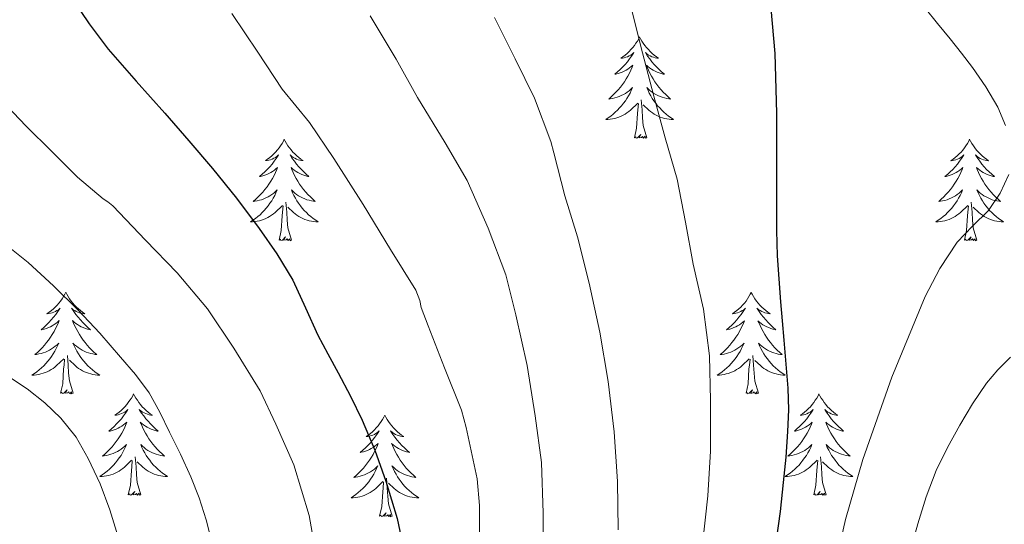
# Model space of a CAD drawing. Units: metres. Extents: x 575425 to 579914, y 4767784 to 4770805.
# Drawn here: x 578122 to 578238, y 4768409 to 4768469 of the extents above; entities that cross this region are included whole.
import ezdxf

# ---------------------------------------------------------------- set-up
doc = ezdxf.new("R2010")
doc.units = ezdxf.units.M
doc.header["$MEASUREMENT"] = 0
for name, color, linetype, lineweight in [('Nivel 36', 7, 'Continuous', 0), ('Nivel 4', 7, 'Continuous', 0), ('Nivel 5', 7, 'Continuous', 0), ('Nivel 61', 7, 'Continuous', 0)]:
    doc.layers.add(name, color=color, linetype=linetype, lineweight=lineweight)

msp = doc.modelspace()

# ---------------------------------------------------------------- linework, layer by layer
at = {"layer": 'Nivel 36', "color": 92, "linetype": 'Continuous', "lineweight": 0, "elevation": 0.01, "flags": 128}
for points in [[(578194.96, 4768466.52), (578194.85, 4768466.3), (578194.69, 4768466.02), (578194.52, 4768465.76), (578194.34, 4768465.5), (578194.15, 4768465.25), (578193.94, 4768465.01), (578193.72, 4768464.79), (578193.49, 4768464.57), (578193.25, 4768464.37), (578193, 4768464.18), (578192.74, 4768464), (578192.94, 4768464.02), (578193.14, 4768464.06), (578193.34, 4768464.12), (578193.54, 4768464.18), (578193.73, 4768464.27), (578193.91, 4768464.37), (578194.08, 4768464.48), (578194.29, 4768464.67), (578194.24, 4768464.61), (578194.02, 4768464.26), (578193.77, 4768463.92), (578193.52, 4768463.6), (578193.25, 4768463.28), (578192.97, 4768462.98), (578192.68, 4768462.68), (578192.37, 4768462.4), (578192.06, 4768462.13), (578192.18, 4768462.15), (578192.43, 4768462.21), (578192.67, 4768462.28), (578192.91, 4768462.37), (578193.14, 4768462.48), (578193.36, 4768462.59), (578193.58, 4768462.72), (578193.78, 4768462.87), (578193.98, 4768463.03), (578194.17, 4768463.2), (578194.08, 4768462.97), (578193.92, 4768462.61), (578193.75, 4768462.26), (578193.57, 4768461.91), (578193.37, 4768461.57), (578193.16, 4768461.24), (578192.93, 4768460.92), (578192.69, 4768460.61), (578192.44, 4768460.3), (578192.18, 4768460.01), (578191.9, 4768459.73), (578191.61, 4768459.46), (578191.32, 4768459.2), (578191.51, 4768459.23), (578191.78, 4768459.28), (578192.04, 4768459.34), (578192.3, 4768459.42), (578192.56, 4768459.51), (578192.8, 4768459.62), (578193.05, 4768459.74), (578193.28, 4768459.88), (578193.5, 4768460.03), (578193.72, 4768460.19), (578193.93, 4768460.37), (578194.12, 4768460.56), (578193.98, 4768460.23)], [(578194.96, 4768466.52), (578195.07, 4768466.3), (578195.22, 4768466.02), (578195.39, 4768465.76), (578195.57, 4768465.5), (578195.77, 4768465.25), (578195.98, 4768465.01), (578196.19, 4768464.79), (578196.42, 4768464.57), (578196.66, 4768464.37), (578196.92, 4768464.18), (578197.18, 4768464), (578196.98, 4768464.02), (578196.77, 4768464.06), (578196.57, 4768464.12), (578196.38, 4768464.18), (578196.19, 4768464.27), (578196.01, 4768464.37), (578195.84, 4768464.48), (578195.63, 4768464.67), (578195.67, 4768464.61), (578195.9, 4768464.26), (578196.14, 4768463.92), (578196.4, 4768463.6), (578196.67, 4768463.28), (578196.95, 4768462.98), (578197.24, 4768462.68), (578197.54, 4768462.4), (578197.86, 4768462.13), (578197.73, 4768462.15), (578197.49, 4768462.21), (578197.24, 4768462.28), (578197.01, 4768462.37), (578196.78, 4768462.48), (578196.55, 4768462.59), (578196.34, 4768462.72), (578196.13, 4768462.87), (578195.93, 4768463.03), (578195.75, 4768463.2), (578195.84, 4768462.97), (578195.99, 4768462.61), (578196.16, 4768462.26), (578196.35, 4768461.91), (578196.55, 4768461.57), (578196.76, 4768461.24), (578196.99, 4768460.92), (578197.22, 4768460.61), (578197.48, 4768460.3), (578197.74, 4768460.01), (578198.02, 4768459.73), (578198.3, 4768459.46), (578198.6, 4768459.2), (578198.4, 4768459.23), (578198.14, 4768459.28), (578197.87, 4768459.34), (578197.61, 4768459.42), (578197.36, 4768459.51), (578197.11, 4768459.62), (578196.87, 4768459.74), (578196.64, 4768459.88), (578196.41, 4768460.03), (578196.2, 4768460.19), (578195.99, 4768460.37), (578195.79, 4768460.56), (578195.94, 4768460.23)], [(578193.98, 4768460.23), (578193.83, 4768459.91), (578193.66, 4768459.6), (578193.47, 4768459.29), (578193.28, 4768458.99), (578193.07, 4768458.71), (578192.84, 4768458.43), (578192.61, 4768458.16), (578192.36, 4768457.9), (578192.1, 4768457.66), (578191.84, 4768457.42), (578191.56, 4768457.2), (578191.27, 4768456.99), (578190.98, 4768456.8), (578191.24, 4768456.81), (578191.51, 4768456.84), (578191.77, 4768456.88), (578192.03, 4768456.93), (578192.28, 4768457.01), (578192.53, 4768457.09), (578192.78, 4768457.2), (578193.01, 4768457.31), (578193.24, 4768457.44), (578193.47, 4768457.59), (578193.68, 4768457.74), (578193.88, 4768457.92), (578194.73, 4768458.71)], [(578195.94, 4768460.23), (578196.09, 4768459.91), (578196.26, 4768459.6), (578196.44, 4768459.29), (578196.64, 4768458.99), (578196.85, 4768458.71), (578197.07, 4768458.43), (578197.31, 4768458.16), (578197.55, 4768457.9), (578197.81, 4768457.66), (578198.08, 4768457.42), (578198.36, 4768457.2), (578198.65, 4768456.99), (578198.94, 4768456.8), (578198.67, 4768456.81), (578198.41, 4768456.84), (578198.15, 4768456.88), (578197.89, 4768456.93), (578197.63, 4768457), (578197.38, 4768457.09), (578197.14, 4768457.2), (578196.9, 4768457.31), (578196.67, 4768457.44), (578196.45, 4768457.59), (578196.24, 4768457.74), (578196.03, 4768457.92), (578195.38, 4768458.54)], [(578195.81, 4768454.66), (578195.38, 4768456.1), (578195.29, 4768457.01), (578195.24, 4768457.96), (578195.14, 4768459.12)], [(578194.34, 4768454.66), (578194.58, 4768455.78), (578194.7, 4768457.52), (578194.74, 4768457.96), (578194.81, 4768458.68)], [(578153.22, 4768454.49), (578153.11, 4768454.27), (578152.95, 4768454), (578152.78, 4768453.73), (578152.6, 4768453.48), (578152.41, 4768453.23), (578152.2, 4768452.99), (578151.98, 4768452.76), (578151.75, 4768452.55), (578151.51, 4768452.34), (578151.26, 4768452.15), (578151, 4768451.98), (578151.2, 4768452), (578151.4, 4768452.04), (578151.6, 4768452.09), (578151.8, 4768452.16), (578151.99, 4768452.25), (578152.17, 4768452.34), (578152.34, 4768452.46), (578152.55, 4768452.65), (578152.51, 4768452.58), (578152.28, 4768452.24), (578152.03, 4768451.9), (578151.78, 4768451.58), (578151.51, 4768451.26), (578151.23, 4768450.96), (578150.94, 4768450.66), (578150.63, 4768450.38), (578150.32, 4768450.11), (578150.44, 4768450.13), (578150.69, 4768450.19), (578150.93, 4768450.26), (578151.17, 4768450.35), (578151.4, 4768450.45), (578151.62, 4768450.57), (578151.84, 4768450.7), (578152.05, 4768450.85), (578152.24, 4768451), (578152.43, 4768451.17), (578152.34, 4768450.95), (578152.19, 4768450.59), (578152.02, 4768450.24), (578151.83, 4768449.89), (578151.63, 4768449.55), (578151.42, 4768449.22), (578151.19, 4768448.9), (578150.95, 4768448.58), (578150.7, 4768448.28), (578150.44, 4768447.99), (578150.16, 4768447.71), (578149.88, 4768447.44), (578149.58, 4768447.18), (578149.77, 4768447.2), (578150.04, 4768447.25), (578150.3, 4768447.32), (578150.56, 4768447.39), (578150.82, 4768447.49), (578151.07, 4768447.6), (578151.31, 4768447.72), (578151.54, 4768447.86), (578151.77, 4768448.01), (578151.98, 4768448.17), (578152.19, 4768448.35), (578152.38, 4768448.54), (578152.24, 4768448.21)], [(578153.22, 4768454.49), (578153.33, 4768454.27), (578153.48, 4768454), (578153.65, 4768453.73), (578153.84, 4768453.48), (578154.03, 4768453.23), (578154.24, 4768452.99), (578154.46, 4768452.76), (578154.68, 4768452.55), (578154.92, 4768452.34), (578155.18, 4768452.15), (578155.44, 4768451.98), (578155.24, 4768452), (578155.03, 4768452.04), (578154.84, 4768452.09), (578154.64, 4768452.16), (578154.45, 4768452.25), (578154.27, 4768452.34), (578154.1, 4768452.46), (578153.89, 4768452.65), (578153.93, 4768452.58), (578154.16, 4768452.24), (578154.4, 4768451.9), (578154.66, 4768451.58), (578154.93, 4768451.26), (578155.21, 4768450.96), (578155.5, 4768450.66), (578155.8, 4768450.38), (578156.12, 4768450.11), (578155.99, 4768450.13), (578155.75, 4768450.19), (578155.5, 4768450.26), (578155.27, 4768450.35), (578155.04, 4768450.45), (578154.82, 4768450.57), (578154.6, 4768450.7), (578154.39, 4768450.85), (578154.2, 4768451), (578154.01, 4768451.17), (578154.1, 4768450.95), (578154.25, 4768450.59), (578154.42, 4768450.24), (578154.61, 4768449.89), (578154.81, 4768449.55), (578155.02, 4768449.22), (578155.25, 4768448.9), (578155.49, 4768448.58), (578155.74, 4768448.28), (578156, 4768447.99), (578156.28, 4768447.71), (578156.56, 4768447.44), (578156.86, 4768447.18), (578156.66, 4768447.2), (578156.4, 4768447.25), (578156.13, 4768447.32), (578155.88, 4768447.39), (578155.62, 4768447.49), (578155.37, 4768447.6), (578155.13, 4768447.72), (578154.9, 4768447.86), (578154.67, 4768448.01), (578154.46, 4768448.17), (578154.25, 4768448.35), (578154.06, 4768448.54), (578154.2, 4768448.21)], [(578195.81, 4768454.66), (578195.64, 4768454.6), (578195.62, 4768454.84), (578195.43, 4768454.61), (578195.3, 4768454.82), (578195.18, 4768454.71), (578194.91, 4768454.66), (578195.11, 4768455.05), (578194.72, 4768454.67), (578194.54, 4768454.61), (578194.5, 4768454.78), (578194.34, 4768454.66)], [(578233.72, 4768454.49), (578233.61, 4768454.27), (578233.46, 4768454), (578233.29, 4768453.73), (578233.11, 4768453.47), (578232.91, 4768453.22), (578232.71, 4768452.99), (578232.49, 4768452.76), (578232.26, 4768452.55), (578232.02, 4768452.34), (578231.77, 4768452.15), (578231.51, 4768451.97), (578231.7, 4768452), (578231.91, 4768452.04), (578232.11, 4768452.09), (578232.3, 4768452.16), (578232.49, 4768452.24), (578232.67, 4768452.34), (578232.85, 4768452.45), (578233.05, 4768452.64), (578233.01, 4768452.58), (578232.78, 4768452.24), (578232.54, 4768451.9), (578232.28, 4768451.57), (578232.01, 4768451.26), (578231.73, 4768450.95), (578231.44, 4768450.66), (578231.14, 4768450.38), (578230.82, 4768450.1), (578230.95, 4768450.13), (578231.2, 4768450.19), (578231.44, 4768450.26), (578231.67, 4768450.35), (578231.9, 4768450.45), (578232.13, 4768450.57), (578232.34, 4768450.7), (578232.55, 4768450.84), (578232.75, 4768451), (578232.93, 4768451.17), (578232.85, 4768450.95), (578232.69, 4768450.59), (578232.52, 4768450.23), (578232.33, 4768449.89), (578232.13, 4768449.55), (578231.92, 4768449.22), (578231.7, 4768448.89), (578231.46, 4768448.58), (578231.2, 4768448.28), (578230.94, 4768447.99), (578230.67, 4768447.71), (578230.38, 4768447.44), (578230.08, 4768447.18), (578230.28, 4768447.2), (578230.54, 4768447.25), (578230.81, 4768447.31), (578231.07, 4768447.39), (578231.32, 4768447.49), (578231.57, 4768447.59), (578231.81, 4768447.72), (578232.04, 4768447.86), (578232.27, 4768448), (578232.49, 4768448.17), (578232.69, 4768448.34), (578232.89, 4768448.53), (578232.75, 4768448.21)], [(578233.72, 4768454.49), (578233.83, 4768454.27), (578233.99, 4768454), (578234.16, 4768453.73), (578234.34, 4768453.47), (578234.53, 4768453.22), (578234.74, 4768452.99), (578234.96, 4768452.76), (578235.19, 4768452.54), (578235.43, 4768452.34), (578235.68, 4768452.15), (578235.94, 4768451.97), (578235.74, 4768452), (578235.54, 4768452.03), (578235.34, 4768452.09), (578235.14, 4768452.16), (578234.96, 4768452.24), (578234.77, 4768452.34), (578234.6, 4768452.45), (578234.4, 4768452.64), (578234.44, 4768452.58), (578234.67, 4768452.24), (578234.91, 4768451.9), (578235.16, 4768451.57), (578235.43, 4768451.26), (578235.71, 4768450.95), (578236, 4768450.66), (578236.31, 4768450.38), (578236.62, 4768450.1), (578236.5, 4768450.13), (578236.25, 4768450.18), (578236.01, 4768450.26), (578235.77, 4768450.35), (578235.54, 4768450.45), (578235.32, 4768450.57), (578235.1, 4768450.7), (578234.9, 4768450.84), (578234.7, 4768451), (578234.51, 4768451.17), (578234.6, 4768450.95), (578234.76, 4768450.59), (578234.93, 4768450.23), (578235.11, 4768449.89), (578235.31, 4768449.55), (578235.52, 4768449.22), (578235.75, 4768448.89), (578235.99, 4768448.58), (578236.24, 4768448.28), (578236.5, 4768447.99), (578236.78, 4768447.7), (578237.07, 4768447.44), (578237.36, 4768447.18), (578237.17, 4768447.2), (578236.9, 4768447.25), (578236.64, 4768447.31), (578236.38, 4768447.39), (578236.12, 4768447.48), (578235.88, 4768447.59), (578235.64, 4768447.72), (578235.4, 4768447.85), (578235.18, 4768448), (578234.96, 4768448.17), (578234.75, 4768448.34), (578234.56, 4768448.53), (578234.7, 4768448.2)], [(578152.24, 4768448.21), (578152.09, 4768447.89), (578151.92, 4768447.57), (578151.74, 4768447.27), (578151.54, 4768446.97), (578151.33, 4768446.68), (578151.1, 4768446.4), (578150.87, 4768446.14), (578150.62, 4768445.88), (578150.37, 4768445.63), (578150.1, 4768445.4), (578149.82, 4768445.18), (578149.53, 4768444.97), (578149.24, 4768444.78), (578149.5, 4768444.79), (578149.77, 4768444.81), (578150.03, 4768444.85), (578150.29, 4768444.91), (578150.54, 4768444.98), (578150.79, 4768445.07), (578151.04, 4768445.17), (578151.28, 4768445.29), (578151.5, 4768445.42), (578151.73, 4768445.56), (578151.94, 4768445.72), (578152.14, 4768445.89), (578152.99, 4768446.69)], [(578154.2, 4768448.21), (578154.35, 4768447.89), (578154.52, 4768447.57), (578154.7, 4768447.27), (578154.9, 4768446.97), (578155.11, 4768446.68), (578155.33, 4768446.4), (578155.57, 4768446.14), (578155.81, 4768445.88), (578156.07, 4768445.63), (578156.34, 4768445.4), (578156.62, 4768445.18), (578156.91, 4768444.97), (578157.2, 4768444.78), (578156.93, 4768444.79), (578156.67, 4768444.81), (578156.41, 4768444.85), (578156.15, 4768444.91), (578155.9, 4768444.98), (578155.64, 4768445.07), (578155.4, 4768445.17), (578155.16, 4768445.29), (578154.93, 4768445.42), (578154.71, 4768445.56), (578154.5, 4768445.72), (578154.3, 4768445.89), (578153.64, 4768446.51)], [(578232.75, 4768448.21), (578232.59, 4768447.88), (578232.42, 4768447.57), (578232.24, 4768447.27), (578232.04, 4768446.97), (578231.83, 4768446.68), (578231.61, 4768446.4), (578231.37, 4768446.14), (578231.13, 4768445.88), (578230.87, 4768445.63), (578230.6, 4768445.4), (578230.32, 4768445.18), (578230.03, 4768444.97), (578229.74, 4768444.78), (578230.01, 4768444.78), (578230.27, 4768444.81), (578230.53, 4768444.85), (578230.79, 4768444.91), (578231.05, 4768444.98), (578231.3, 4768445.07), (578231.54, 4768445.17), (578231.78, 4768445.29), (578232.01, 4768445.42), (578232.23, 4768445.56), (578232.44, 4768445.72), (578232.65, 4768445.89), (578233.5, 4768446.69)], [(578234.7, 4768448.2), (578234.86, 4768447.88), (578235.02, 4768447.57), (578235.21, 4768447.26), (578235.4, 4768446.97), (578235.61, 4768446.68), (578235.84, 4768446.4), (578236.07, 4768446.13), (578236.32, 4768445.88), (578236.58, 4768445.63), (578236.84, 4768445.4), (578237.12, 4768445.18), (578237.41, 4768444.97), (578237.7, 4768444.78), (578237.44, 4768444.78), (578237.18, 4768444.81), (578236.91, 4768444.85), (578236.65, 4768444.91), (578236.4, 4768444.98), (578236.15, 4768445.07), (578235.9, 4768445.17), (578235.67, 4768445.28), (578235.44, 4768445.42), (578235.22, 4768445.56), (578235, 4768445.72), (578234.8, 4768445.89), (578234.14, 4768446.51)], [(578152.6, 4768442.64), (578152.84, 4768443.76), (578152.96, 4768445.5), (578153.01, 4768445.94), (578153.07, 4768446.66)], [(578154.07, 4768442.64), (578153.64, 4768444.08), (578153.55, 4768444.99), (578153.5, 4768445.94), (578153.4, 4768447.1)], [(578233.1, 4768442.64), (578233.35, 4768443.76), (578233.46, 4768445.5), (578233.51, 4768445.93), (578233.57, 4768446.66)], [(578234.57, 4768442.64), (578234.14, 4768444.08), (578234.05, 4768444.98), (578234.01, 4768445.93), (578233.91, 4768447.1)], [(578154.07, 4768442.64), (578153.9, 4768442.57), (578153.88, 4768442.81), (578153.69, 4768442.59), (578153.57, 4768442.79), (578153.44, 4768442.69), (578153.18, 4768442.63), (578153.37, 4768443.02), (578152.99, 4768442.64), (578152.8, 4768442.59), (578152.76, 4768442.75), (578152.6, 4768442.64)], [(578234.57, 4768442.64), (578234.4, 4768442.57), (578234.38, 4768442.81), (578234.19, 4768442.59), (578234.07, 4768442.79), (578233.95, 4768442.68), (578233.68, 4768442.63), (578233.88, 4768443.02), (578233.49, 4768442.64), (578233.3, 4768442.59), (578233.26, 4768442.75), (578233.1, 4768442.64)], [(578127.56, 4768436.51), (578127.45, 4768436.29), (578127.3, 4768436.01), (578127.13, 4768435.75), (578126.94, 4768435.49), (578126.75, 4768435.24), (578126.54, 4768435), (578126.32, 4768434.78), (578126.1, 4768434.56), (578125.86, 4768434.36), (578125.6, 4768434.17), (578125.34, 4768433.99), (578125.54, 4768434.01), (578125.75, 4768434.05), (578125.94, 4768434.11), (578126.14, 4768434.18), (578126.33, 4768434.26), (578126.51, 4768434.36), (578126.68, 4768434.47), (578126.89, 4768434.66), (578126.85, 4768434.6), (578126.62, 4768434.25), (578126.38, 4768433.92), (578126.12, 4768433.59), (578125.85, 4768433.27), (578125.57, 4768432.97), (578125.28, 4768432.68), (578124.98, 4768432.39), (578124.66, 4768432.12), (578124.79, 4768432.14), (578125.03, 4768432.2), (578125.28, 4768432.28), (578125.51, 4768432.36), (578125.74, 4768432.47), (578125.96, 4768432.58), (578126.18, 4768432.72), (578126.39, 4768432.86), (578126.58, 4768433.02), (578126.77, 4768433.19), (578126.68, 4768432.96), (578126.53, 4768432.6), (578126.36, 4768432.25), (578126.17, 4768431.9), (578125.97, 4768431.56), (578125.76, 4768431.23), (578125.53, 4768430.91), (578125.29, 4768430.6), (578125.04, 4768430.3), (578124.78, 4768430), (578124.5, 4768429.72), (578124.22, 4768429.45), (578123.92, 4768429.2), (578124.12, 4768429.22), (578124.38, 4768429.27), (578124.65, 4768429.33), (578124.9, 4768429.41), (578125.16, 4768429.5), (578125.41, 4768429.61), (578125.65, 4768429.73), (578125.88, 4768429.87), (578126.11, 4768430.02), (578126.32, 4768430.18), (578126.53, 4768430.36), (578126.72, 4768430.55), (578126.58, 4768430.22)], [(578127.56, 4768436.51), (578127.67, 4768436.29), (578127.83, 4768436.01), (578128, 4768435.75), (578128.18, 4768435.49), (578128.37, 4768435.24), (578128.58, 4768435), (578128.8, 4768434.78), (578129.03, 4768434.56), (578129.27, 4768434.36), (578129.52, 4768434.17), (578129.78, 4768433.99), (578129.58, 4768434.01), (578129.38, 4768434.05), (578129.18, 4768434.11), (578128.98, 4768434.18), (578128.79, 4768434.26), (578128.61, 4768434.36), (578128.44, 4768434.47), (578128.23, 4768434.66), (578128.27, 4768434.6), (578128.5, 4768434.25), (578128.75, 4768433.92), (578129, 4768433.59), (578129.27, 4768433.27), (578129.55, 4768432.97), (578129.84, 4768432.68), (578130.15, 4768432.39), (578130.46, 4768432.12), (578130.34, 4768432.14), (578130.09, 4768432.2), (578129.85, 4768432.28), (578129.61, 4768432.36), (578129.38, 4768432.47), (578129.16, 4768432.58), (578128.94, 4768432.72), (578128.73, 4768432.86), (578128.54, 4768433.02), (578128.35, 4768433.19), (578128.44, 4768432.96), (578128.59, 4768432.6), (578128.76, 4768432.25), (578128.95, 4768431.9), (578129.15, 4768431.56), (578129.36, 4768431.23), (578129.59, 4768430.91), (578129.83, 4768430.6), (578130.08, 4768430.3), (578130.34, 4768430), (578130.62, 4768429.72), (578130.9, 4768429.45), (578131.2, 4768429.19), (578131.01, 4768429.22), (578130.74, 4768429.27), (578130.48, 4768429.33), (578130.22, 4768429.41), (578129.96, 4768429.5), (578129.71, 4768429.61), (578129.47, 4768429.73), (578129.24, 4768429.87), (578129.01, 4768430.02), (578128.8, 4768430.18), (578128.59, 4768430.36), (578128.4, 4768430.55), (578128.54, 4768430.22)], [(578208.06, 4768436.5), (578207.95, 4768436.29), (578207.8, 4768436.01), (578207.63, 4768435.74), (578207.45, 4768435.49), (578207.26, 4768435.24), (578207.05, 4768435), (578206.83, 4768434.78), (578206.6, 4768434.56), (578206.36, 4768434.36), (578206.11, 4768434.17), (578205.85, 4768433.99), (578206.05, 4768434.01), (578206.25, 4768434.05), (578206.45, 4768434.1), (578206.64, 4768434.17), (578206.83, 4768434.26), (578207.01, 4768434.36), (578207.19, 4768434.47), (578207.39, 4768434.66), (578207.35, 4768434.6), (578207.12, 4768434.25), (578206.88, 4768433.91), (578206.62, 4768433.59), (578206.36, 4768433.27), (578206.08, 4768432.97), (578205.78, 4768432.67), (578205.48, 4768432.39), (578205.17, 4768432.12), (578205.29, 4768432.14), (578205.54, 4768432.2), (578205.78, 4768432.27), (578206.02, 4768432.36), (578206.25, 4768432.46), (578206.47, 4768432.58), (578206.68, 4768432.71), (578206.89, 4768432.86), (578207.09, 4768433.02), (578207.28, 4768433.18), (578207.19, 4768432.96), (578207.03, 4768432.6), (578206.86, 4768432.25), (578206.68, 4768431.9), (578206.48, 4768431.56), (578206.26, 4768431.23), (578206.04, 4768430.91), (578205.8, 4768430.6), (578205.55, 4768430.29), (578205.28, 4768430), (578205.01, 4768429.72), (578204.72, 4768429.45), (578204.42, 4768429.19), (578204.62, 4768429.22), (578204.89, 4768429.26), (578205.15, 4768429.33), (578205.41, 4768429.41), (578205.66, 4768429.5), (578205.91, 4768429.61), (578206.15, 4768429.73), (578206.39, 4768429.87), (578206.61, 4768430.02), (578206.83, 4768430.18), (578207.03, 4768430.36), (578207.23, 4768430.55), (578207.09, 4768430.22)], [(578208.06, 4768436.5), (578208.18, 4768436.29), (578208.33, 4768436.01), (578208.5, 4768435.74), (578208.68, 4768435.49), (578208.88, 4768435.24), (578209.08, 4768435), (578209.3, 4768434.78), (578209.53, 4768434.56), (578209.77, 4768434.36), (578210.02, 4768434.17), (578210.28, 4768433.99), (578210.08, 4768434.01), (578209.88, 4768434.05), (578209.68, 4768434.1), (578209.49, 4768434.17), (578209.3, 4768434.26), (578209.12, 4768434.36), (578208.94, 4768434.47), (578208.74, 4768434.66), (578208.78, 4768434.6), (578209.01, 4768434.25), (578209.25, 4768433.91), (578209.51, 4768433.59), (578209.78, 4768433.27), (578210.06, 4768432.97), (578210.35, 4768432.67), (578210.65, 4768432.39), (578210.96, 4768432.12), (578210.84, 4768432.14), (578210.59, 4768432.2), (578210.35, 4768432.27), (578210.12, 4768432.36), (578209.88, 4768432.46), (578209.66, 4768432.58), (578209.44, 4768432.71), (578209.24, 4768432.86), (578209.04, 4768433.02), (578208.85, 4768433.18), (578208.94, 4768432.96), (578209.1, 4768432.6), (578209.27, 4768432.25), (578209.45, 4768431.9), (578209.65, 4768431.56), (578209.87, 4768431.23), (578210.09, 4768430.91), (578210.33, 4768430.6), (578210.58, 4768430.29), (578210.85, 4768430), (578211.12, 4768429.72), (578211.41, 4768429.45), (578211.71, 4768429.19), (578211.51, 4768429.22), (578211.24, 4768429.26), (578210.98, 4768429.33), (578210.72, 4768429.41), (578210.47, 4768429.5), (578210.22, 4768429.61), (578209.98, 4768429.73), (578209.74, 4768429.87), (578209.52, 4768430.02), (578209.3, 4768430.18), (578209.1, 4768430.36), (578208.9, 4768430.55), (578209.04, 4768430.22)], [(578126.58, 4768430.22), (578126.43, 4768429.9), (578126.26, 4768429.59), (578126.08, 4768429.28), (578125.88, 4768428.99), (578125.67, 4768428.7), (578125.45, 4768428.42), (578125.21, 4768428.15), (578124.97, 4768427.89), (578124.71, 4768427.65), (578124.44, 4768427.42), (578124.16, 4768427.19), (578123.87, 4768426.98), (578123.58, 4768426.79), (578123.85, 4768426.8), (578124.11, 4768426.83), (578124.37, 4768426.87), (578124.63, 4768426.92), (578124.88, 4768427), (578125.14, 4768427.08), (578125.38, 4768427.19), (578125.62, 4768427.3), (578125.85, 4768427.43), (578126.07, 4768427.58), (578126.28, 4768427.74), (578126.48, 4768427.91), (578127.33, 4768428.7)], [(578128.54, 4768430.22), (578128.69, 4768429.9), (578128.86, 4768429.59), (578129.04, 4768429.28), (578129.24, 4768428.98), (578129.45, 4768428.7), (578129.68, 4768428.42), (578129.91, 4768428.15), (578130.16, 4768427.89), (578130.41, 4768427.65), (578130.68, 4768427.41), (578130.96, 4768427.19), (578131.25, 4768426.98), (578131.54, 4768426.79), (578131.28, 4768426.8), (578131.01, 4768426.83), (578130.75, 4768426.87), (578130.49, 4768426.92), (578130.24, 4768427), (578129.99, 4768427.08), (578129.74, 4768427.19), (578129.5, 4768427.3), (578129.28, 4768427.43), (578129.05, 4768427.58), (578128.84, 4768427.74), (578128.64, 4768427.91), (578127.98, 4768428.53)], [(578207.09, 4768430.22), (578206.93, 4768429.9), (578206.76, 4768429.58), (578206.58, 4768429.28), (578206.38, 4768428.98), (578206.17, 4768428.7), (578205.95, 4768428.42), (578205.72, 4768428.15), (578205.47, 4768427.89), (578205.21, 4768427.65), (578204.94, 4768427.41), (578204.66, 4768427.19), (578204.38, 4768426.98), (578204.08, 4768426.79), (578204.35, 4768426.8), (578204.61, 4768426.82), (578204.88, 4768426.86), (578205.13, 4768426.92), (578205.39, 4768426.99), (578205.64, 4768427.08), (578205.88, 4768427.18), (578206.12, 4768427.3), (578206.35, 4768427.43), (578206.57, 4768427.58), (578206.79, 4768427.73), (578206.99, 4768427.9), (578207.84, 4768428.7)], [(578209.04, 4768430.22), (578209.2, 4768429.9), (578209.37, 4768429.58), (578209.55, 4768429.28), (578209.75, 4768428.98), (578209.96, 4768428.7), (578210.18, 4768428.42), (578210.41, 4768428.15), (578210.66, 4768427.89), (578210.92, 4768427.65), (578211.19, 4768427.41), (578211.47, 4768427.19), (578211.76, 4768426.98), (578212.04, 4768426.79), (578211.78, 4768426.8), (578211.52, 4768426.82), (578211.26, 4768426.86), (578211, 4768426.92), (578210.74, 4768426.99), (578210.49, 4768427.08), (578210.25, 4768427.18), (578210.01, 4768427.3), (578209.78, 4768427.43), (578209.56, 4768427.58), (578209.34, 4768427.73), (578209.14, 4768427.9), (578208.48, 4768428.52)], [(578128.41, 4768424.66), (578127.98, 4768426.1), (578127.89, 4768427), (578127.85, 4768427.95), (578127.74, 4768429.11)], [(578208.92, 4768424.65), (578208.49, 4768426.09), (578208.4, 4768427), (578208.35, 4768427.95), (578208.25, 4768429.11)], [(578126.94, 4768424.66), (578127.19, 4768425.78), (578127.3, 4768427.52), (578127.35, 4768427.95), (578127.41, 4768428.67)], [(578207.45, 4768424.65), (578207.69, 4768425.77), (578207.8, 4768427.51), (578207.85, 4768427.95), (578207.92, 4768428.67)], [(578128.41, 4768424.66), (578128.24, 4768424.59), (578128.22, 4768424.83), (578128.03, 4768424.6), (578127.91, 4768424.81), (578127.79, 4768424.7), (578127.52, 4768424.65), (578127.71, 4768425.04), (578127.33, 4768424.66), (578127.14, 4768424.61), (578127.1, 4768424.77), (578126.94, 4768424.66)], [(578135.52, 4768424.59), (578135.41, 4768424.37), (578135.26, 4768424.09), (578135.09, 4768423.83), (578134.9, 4768423.57), (578134.71, 4768423.32), (578134.5, 4768423.08), (578134.28, 4768422.86), (578134.06, 4768422.64), (578133.82, 4768422.44), (578133.56, 4768422.25), (578133.3, 4768422.07), (578133.5, 4768422.09), (578133.71, 4768422.13), (578133.9, 4768422.19), (578134.1, 4768422.26), (578134.29, 4768422.34), (578134.47, 4768422.44), (578134.64, 4768422.55), (578134.85, 4768422.74), (578134.81, 4768422.68), (578134.58, 4768422.33), (578134.34, 4768422), (578134.08, 4768421.67), (578133.81, 4768421.36), (578133.53, 4768421.05), (578133.24, 4768420.76), (578132.94, 4768420.47), (578132.62, 4768420.2), (578132.75, 4768420.22), (578132.99, 4768420.28), (578133.24, 4768420.36), (578133.47, 4768420.44), (578133.7, 4768420.55), (578133.92, 4768420.66), (578134.14, 4768420.8), (578134.35, 4768420.94), (578134.54, 4768421.1), (578134.73, 4768421.27), (578134.64, 4768421.05), (578134.49, 4768420.68), (578134.32, 4768420.33), (578134.13, 4768419.98), (578133.93, 4768419.64), (578133.72, 4768419.31), (578133.49, 4768418.99), (578133.25, 4768418.68), (578133, 4768418.38), (578132.74, 4768418.08), (578132.46, 4768417.8), (578132.18, 4768417.53), (578131.88, 4768417.28), (578132.08, 4768417.3), (578132.34, 4768417.35), (578132.61, 4768417.41), (578132.86, 4768417.49), (578133.12, 4768417.58), (578133.37, 4768417.69), (578133.61, 4768417.81), (578133.84, 4768417.95), (578134.07, 4768418.1), (578134.28, 4768418.27), (578134.49, 4768418.44), (578134.68, 4768418.63), (578134.54, 4768418.3)], [(578135.52, 4768424.59), (578135.63, 4768424.37), (578135.79, 4768424.09), (578135.96, 4768423.83), (578136.14, 4768423.57), (578136.33, 4768423.32), (578136.54, 4768423.08), (578136.76, 4768422.86), (578136.99, 4768422.64), (578137.23, 4768422.44), (578137.48, 4768422.25), (578137.74, 4768422.07), (578137.54, 4768422.09), (578137.34, 4768422.13), (578137.14, 4768422.19), (578136.94, 4768422.26), (578136.75, 4768422.34), (578136.57, 4768422.44), (578136.4, 4768422.55), (578136.19, 4768422.74), (578136.23, 4768422.68), (578136.46, 4768422.33), (578136.71, 4768422), (578136.96, 4768421.67), (578137.23, 4768421.36), (578137.51, 4768421.05), (578137.8, 4768420.76), (578138.11, 4768420.47), (578138.42, 4768420.2), (578138.3, 4768420.22), (578138.05, 4768420.28), (578137.81, 4768420.36), (578137.57, 4768420.44), (578137.34, 4768420.55), (578137.12, 4768420.66), (578136.9, 4768420.8), (578136.69, 4768420.94), (578136.5, 4768421.1), (578136.31, 4768421.27), (578136.4, 4768421.05), (578136.55, 4768420.68), (578136.72, 4768420.33), (578136.91, 4768419.98), (578137.11, 4768419.64), (578137.32, 4768419.31), (578137.55, 4768418.99), (578137.79, 4768418.68), (578138.04, 4768418.38), (578138.3, 4768418.08), (578138.58, 4768417.8), (578138.86, 4768417.53), (578139.16, 4768417.28), (578138.97, 4768417.3), (578138.7, 4768417.35), (578138.44, 4768417.41), (578138.18, 4768417.49), (578137.92, 4768417.58), (578137.67, 4768417.69), (578137.43, 4768417.81), (578137.2, 4768417.95), (578136.97, 4768418.1), (578136.76, 4768418.27), (578136.55, 4768418.44), (578136.36, 4768418.63), (578136.5, 4768418.3)], [(578208.92, 4768424.65), (578208.74, 4768424.59), (578208.72, 4768424.82), (578208.53, 4768424.6), (578208.41, 4768424.81), (578208.29, 4768424.7), (578208.02, 4768424.64), (578208.22, 4768425.04), (578207.83, 4768424.66), (578207.64, 4768424.6), (578207.6, 4768424.76), (578207.45, 4768424.65)], [(578216.02, 4768424.59), (578215.91, 4768424.37), (578215.76, 4768424.09), (578215.59, 4768423.83), (578215.41, 4768423.57), (578215.22, 4768423.32), (578215.01, 4768423.08), (578214.79, 4768422.86), (578214.56, 4768422.64), (578214.32, 4768422.44), (578214.07, 4768422.25), (578213.81, 4768422.07), (578214.01, 4768422.09), (578214.21, 4768422.13), (578214.41, 4768422.18), (578214.6, 4768422.25), (578214.79, 4768422.34), (578214.97, 4768422.44), (578215.15, 4768422.55), (578215.35, 4768422.74), (578215.31, 4768422.68), (578215.08, 4768422.33), (578214.84, 4768422), (578214.58, 4768421.67), (578214.32, 4768421.35), (578214.04, 4768421.05), (578213.74, 4768420.75), (578213.44, 4768420.47), (578213.13, 4768420.2), (578213.25, 4768420.22), (578213.5, 4768420.28), (578213.74, 4768420.35), (578213.98, 4768420.44), (578214.21, 4768420.54), (578214.43, 4768420.66), (578214.64, 4768420.79), (578214.85, 4768420.94), (578215.05, 4768421.1), (578215.24, 4768421.27), (578215.15, 4768421.04), (578214.99, 4768420.68), (578214.82, 4768420.33), (578214.64, 4768419.98), (578214.44, 4768419.64), (578214.22, 4768419.31), (578214, 4768418.99), (578213.76, 4768418.68), (578213.51, 4768418.37), (578213.24, 4768418.08), (578212.97, 4768417.8), (578212.68, 4768417.53), (578212.38, 4768417.27), (578212.58, 4768417.3), (578212.85, 4768417.34), (578213.11, 4768417.41), (578213.37, 4768417.49), (578213.62, 4768417.58), (578213.87, 4768417.69), (578214.11, 4768417.81), (578214.35, 4768417.95), (578214.57, 4768418.1), (578214.79, 4768418.26), (578214.99, 4768418.44), (578215.19, 4768418.63), (578215.05, 4768418.3)], [(578216.02, 4768424.59), (578216.14, 4768424.37), (578216.29, 4768424.09), (578216.46, 4768423.83), (578216.64, 4768423.57), (578216.84, 4768423.32), (578217.04, 4768423.08), (578217.26, 4768422.86), (578217.49, 4768422.64), (578217.73, 4768422.44), (578217.98, 4768422.25), (578218.24, 4768422.07), (578218.04, 4768422.09), (578217.84, 4768422.13), (578217.64, 4768422.18), (578217.45, 4768422.25), (578217.26, 4768422.34), (578217.08, 4768422.44), (578216.9, 4768422.55), (578216.7, 4768422.74), (578216.74, 4768422.68), (578216.97, 4768422.33), (578217.21, 4768422), (578217.47, 4768421.67), (578217.74, 4768421.35), (578218.02, 4768421.05), (578218.31, 4768420.75), (578218.61, 4768420.47), (578218.92, 4768420.2), (578218.8, 4768420.22), (578218.55, 4768420.28), (578218.31, 4768420.35), (578218.08, 4768420.44), (578217.84, 4768420.54), (578217.62, 4768420.66), (578217.4, 4768420.79), (578217.2, 4768420.94), (578217, 4768421.1), (578216.81, 4768421.27), (578216.9, 4768421.04), (578217.06, 4768420.68), (578217.23, 4768420.33), (578217.41, 4768419.98), (578217.61, 4768419.64), (578217.83, 4768419.31), (578218.05, 4768418.99), (578218.29, 4768418.68), (578218.54, 4768418.37), (578218.81, 4768418.08), (578219.08, 4768417.8), (578219.37, 4768417.53), (578219.67, 4768417.27), (578219.47, 4768417.3), (578219.2, 4768417.34), (578218.94, 4768417.41), (578218.68, 4768417.49), (578218.43, 4768417.58), (578218.18, 4768417.69), (578217.94, 4768417.81), (578217.7, 4768417.95), (578217.48, 4768418.1), (578217.26, 4768418.26), (578217.06, 4768418.44), (578216.86, 4768418.63), (578217, 4768418.3)], [(578165.04, 4768422.08), (578164.92, 4768421.86), (578164.77, 4768421.59), (578164.6, 4768421.32), (578164.42, 4768421.06), (578164.23, 4768420.82), (578164.02, 4768420.58), (578163.8, 4768420.35), (578163.57, 4768420.14), (578163.33, 4768419.93), (578163.08, 4768419.74), (578162.82, 4768419.56), (578163.02, 4768419.59), (578163.22, 4768419.62), (578163.42, 4768419.68), (578163.62, 4768419.75), (578163.8, 4768419.83), (578163.98, 4768419.93), (578164.16, 4768420.04), (578164.36, 4768420.24), (578164.32, 4768420.17), (578164.09, 4768419.82), (578163.85, 4768419.49), (578163.59, 4768419.16), (578163.33, 4768418.85), (578163.05, 4768418.54), (578162.75, 4768418.25), (578162.45, 4768417.96), (578162.14, 4768417.69), (578162.26, 4768417.72), (578162.51, 4768417.78), (578162.75, 4768417.85), (578162.99, 4768417.94), (578163.22, 4768418.04), (578163.44, 4768418.16), (578163.66, 4768418.29), (578163.86, 4768418.43), (578164.06, 4768418.59), (578164.25, 4768418.76), (578164.16, 4768418.54), (578164, 4768418.18), (578163.83, 4768417.82), (578163.65, 4768417.48), (578163.45, 4768417.14), (578163.24, 4768416.8), (578163.01, 4768416.48), (578162.77, 4768416.17), (578162.52, 4768415.87), (578162.25, 4768415.58), (578161.98, 4768415.3), (578161.69, 4768415.02), (578161.4, 4768414.77), (578161.59, 4768414.79), (578161.86, 4768414.84), (578162.12, 4768414.9), (578162.38, 4768414.98), (578162.64, 4768415.08), (578162.88, 4768415.18), (578163.12, 4768415.31), (578163.36, 4768415.44), (578163.58, 4768415.59), (578163.8, 4768415.76), (578164, 4768415.93), (578164.2, 4768416.12), (578164.06, 4768415.8)], [(578165.04, 4768422.08), (578165.15, 4768421.86), (578165.3, 4768421.59), (578165.47, 4768421.32), (578165.65, 4768421.06), (578165.85, 4768420.82), (578166.05, 4768420.58), (578166.27, 4768420.35), (578166.5, 4768420.14), (578166.74, 4768419.93), (578166.99, 4768419.74), (578167.25, 4768419.56), (578167.05, 4768419.58), (578166.85, 4768419.62), (578166.65, 4768419.68), (578166.46, 4768419.75), (578166.27, 4768419.83), (578166.09, 4768419.93), (578165.91, 4768420.04), (578165.71, 4768420.24), (578165.75, 4768420.17), (578165.98, 4768419.82), (578166.22, 4768419.49), (578166.48, 4768419.16), (578166.75, 4768418.85), (578167.03, 4768418.54), (578167.32, 4768418.25), (578167.62, 4768417.96), (578167.93, 4768417.69), (578167.81, 4768417.72), (578167.56, 4768417.77), (578167.32, 4768417.85), (578167.09, 4768417.94), (578166.86, 4768418.04), (578166.63, 4768418.16), (578166.42, 4768418.29), (578166.21, 4768418.43), (578166.01, 4768418.59), (578165.82, 4768418.76), (578165.91, 4768418.54), (578166.07, 4768418.18), (578166.24, 4768417.82), (578166.42, 4768417.48), (578166.62, 4768417.14), (578166.84, 4768416.8), (578167.06, 4768416.48), (578167.3, 4768416.17), (578167.55, 4768415.87), (578167.82, 4768415.58), (578168.09, 4768415.3), (578168.38, 4768415.02), (578168.68, 4768414.77), (578168.48, 4768414.79), (578168.21, 4768414.84), (578167.95, 4768414.9), (578167.69, 4768414.98), (578167.44, 4768415.08), (578167.19, 4768415.18), (578166.95, 4768415.31), (578166.71, 4768415.44), (578166.49, 4768415.59), (578166.27, 4768415.76), (578166.07, 4768415.93), (578165.87, 4768416.12), (578166.01, 4768415.8)], [(578134.54, 4768418.3), (578134.39, 4768417.98), (578134.22, 4768417.67), (578134.04, 4768417.36), (578133.84, 4768417.07), (578133.63, 4768416.78), (578133.41, 4768416.5), (578133.17, 4768416.23), (578132.93, 4768415.97), (578132.67, 4768415.73), (578132.4, 4768415.5), (578132.12, 4768415.27), (578131.83, 4768415.06), (578131.54, 4768414.87), (578131.81, 4768414.88), (578132.07, 4768414.91), (578132.33, 4768414.95), (578132.59, 4768415), (578132.84, 4768415.08), (578133.1, 4768415.16), (578133.34, 4768415.27), (578133.58, 4768415.38), (578133.81, 4768415.51), (578134.03, 4768415.66), (578134.24, 4768415.82), (578134.44, 4768415.99), (578135.29, 4768416.79)], [(578136.5, 4768418.3), (578136.65, 4768417.98), (578136.82, 4768417.67), (578137, 4768417.36), (578137.2, 4768417.07), (578137.41, 4768416.78), (578137.64, 4768416.5), (578137.87, 4768416.23), (578138.12, 4768415.97), (578138.37, 4768415.73), (578138.64, 4768415.5), (578138.92, 4768415.27), (578139.21, 4768415.06), (578139.5, 4768414.87), (578139.24, 4768414.88), (578138.97, 4768414.91), (578138.71, 4768414.95), (578138.45, 4768415), (578138.2, 4768415.08), (578137.95, 4768415.16), (578137.7, 4768415.27), (578137.46, 4768415.38), (578137.24, 4768415.51), (578137.01, 4768415.66), (578136.8, 4768415.82), (578136.6, 4768415.99), (578135.94, 4768416.61)], [(578215.05, 4768418.3), (578214.89, 4768417.98), (578214.72, 4768417.67), (578214.54, 4768417.36), (578214.34, 4768417.06), (578214.13, 4768416.78), (578213.91, 4768416.5), (578213.68, 4768416.23), (578213.43, 4768415.97), (578213.17, 4768415.73), (578212.9, 4768415.49), (578212.62, 4768415.27), (578212.34, 4768415.06), (578212.04, 4768414.87), (578212.31, 4768414.88), (578212.57, 4768414.9), (578212.84, 4768414.95), (578213.09, 4768415), (578213.35, 4768415.08), (578213.6, 4768415.16), (578213.84, 4768415.26), (578214.08, 4768415.38), (578214.31, 4768415.51), (578214.53, 4768415.66), (578214.75, 4768415.82), (578214.95, 4768415.98), (578215.8, 4768416.78)], [(578217, 4768418.3), (578217.16, 4768417.98), (578217.33, 4768417.67), (578217.51, 4768417.36), (578217.71, 4768417.06), (578217.92, 4768416.78), (578218.14, 4768416.5), (578218.37, 4768416.23), (578218.62, 4768415.97), (578218.88, 4768415.73), (578219.15, 4768415.49), (578219.43, 4768415.27), (578219.72, 4768415.06), (578220, 4768414.87), (578219.74, 4768414.88), (578219.48, 4768414.9), (578219.22, 4768414.95), (578218.96, 4768415), (578218.7, 4768415.08), (578218.45, 4768415.16), (578218.21, 4768415.26), (578217.97, 4768415.38), (578217.74, 4768415.51), (578217.52, 4768415.66), (578217.3, 4768415.82), (578217.1, 4768415.98), (578216.44, 4768416.6)], [(578134.9, 4768412.74), (578135.15, 4768413.86), (578135.26, 4768415.6), (578135.31, 4768416.03), (578135.37, 4768416.75)], [(578136.37, 4768412.74), (578135.94, 4768414.18), (578135.85, 4768415.08), (578135.81, 4768416.03), (578135.7, 4768417.19)], [(578215.41, 4768412.74), (578215.65, 4768413.85), (578215.76, 4768415.6), (578215.81, 4768416.03), (578215.88, 4768416.75)], [(578216.88, 4768412.74), (578216.45, 4768414.18), (578216.36, 4768415.08), (578216.31, 4768416.03), (578216.21, 4768417.19)], [(578164.06, 4768415.8), (578163.9, 4768415.47), (578163.74, 4768415.16), (578163.55, 4768414.86), (578163.36, 4768414.56), (578163.14, 4768414.27), (578162.92, 4768413.99), (578162.69, 4768413.72), (578162.44, 4768413.47), (578162.18, 4768413.22), (578161.91, 4768412.99), (578161.64, 4768412.76), (578161.35, 4768412.56), (578161.06, 4768412.36), (578161.32, 4768412.37), (578161.58, 4768412.4), (578161.85, 4768412.44), (578162.1, 4768412.5), (578162.36, 4768412.57), (578162.61, 4768412.66), (578162.85, 4768412.76), (578163.09, 4768412.88), (578163.32, 4768413.01), (578163.54, 4768413.15), (578163.76, 4768413.31), (578163.96, 4768413.48), (578164.81, 4768414.28)], [(578166.01, 4768415.8), (578166.17, 4768415.47), (578166.34, 4768415.16), (578166.52, 4768414.86), (578166.72, 4768414.56), (578166.93, 4768414.27), (578167.15, 4768413.99), (578167.38, 4768413.72), (578167.63, 4768413.47), (578167.89, 4768413.22), (578168.16, 4768412.99), (578168.44, 4768412.76), (578168.73, 4768412.56), (578169.02, 4768412.36), (578168.75, 4768412.37), (578168.49, 4768412.4), (578168.23, 4768412.44), (578167.97, 4768412.5), (578167.71, 4768412.57), (578167.46, 4768412.66), (578167.22, 4768412.76), (578166.98, 4768412.88), (578166.75, 4768413.01), (578166.53, 4768413.15), (578166.32, 4768413.31), (578166.11, 4768413.48), (578165.45, 4768414.1)], [(578164.42, 4768410.23), (578164.66, 4768411.35), (578164.78, 4768413.09), (578164.82, 4768413.52), (578164.89, 4768414.24)], [(578165.89, 4768410.23), (578165.46, 4768411.67), (578165.37, 4768412.57), (578165.32, 4768413.52), (578165.22, 4768414.69)], [(578136.37, 4768412.74), (578136.2, 4768412.67), (578136.18, 4768412.91), (578135.99, 4768412.69), (578135.87, 4768412.89), (578135.75, 4768412.78), (578135.48, 4768412.73), (578135.67, 4768413.12), (578135.29, 4768412.74), (578135.1, 4768412.69), (578135.06, 4768412.85), (578134.9, 4768412.74)], [(578216.88, 4768412.74), (578216.7, 4768412.67), (578216.68, 4768412.91), (578216.49, 4768412.68), (578216.37, 4768412.89), (578216.25, 4768412.78), (578215.98, 4768412.72), (578216.18, 4768413.12), (578215.79, 4768412.74), (578215.6, 4768412.68), (578215.56, 4768412.85), (578215.41, 4768412.74)], [(578165.89, 4768410.23), (578165.71, 4768410.16), (578165.69, 4768410.4), (578165.5, 4768410.18), (578165.38, 4768410.38), (578165.26, 4768410.27), (578164.99, 4768410.22), (578165.19, 4768410.61), (578164.8, 4768410.23), (578164.62, 4768410.18), (578164.57, 4768410.34), (578164.42, 4768410.23)]]:
    msp.add_lwpolyline(points, dxfattribs=at)
at = {"layer": 'Nivel 4', "color": 36, "linetype": 'Continuous', "lineweight": 30, "flags": 128}
for points, elevation in [([(578122.09, 4768482.49), (578123.79, 4768478.29), (578125.9, 4768474.62), (578128.26, 4768471.11), (578130.31, 4768468.03), (578132.53, 4768465.07), (578135.84, 4768461.31), (578139.17, 4768457.57), (578141.99, 4768454.32), (578144.8, 4768451.06), (578147.6, 4768447.58), (578150.27, 4768444), (578152.36, 4768441.03), (578154.22, 4768437.92), (578155.7, 4768434.7), (578157.15, 4768431.47), (578158.35, 4768429.28), (578159.55, 4768427.07), (578160.98, 4768424.3), (578162.35, 4768421.49), (578163.86, 4768417.96), (578165.15, 4768414.34), (578166.49, 4768409.96), (578167.41, 4768405.49)], 350.01), ([(578210.35, 4768469.84), (578210.84, 4768464.56), (578211.02, 4768457.57), (578211.02, 4768455.86), (578211.02, 4768454.01), (578211.02, 4768452.16), (578211.02, 4768449.46), (578211.02, 4768446.75), (578211.02, 4768443.78), (578211.1, 4768440.8), (578211.29, 4768438.1), (578211.52, 4768435.41), (578211.71, 4768433.15), (578211.9, 4768430.9), (578212.14, 4768428.08), (578212.37, 4768425.26), (578212.44, 4768422.71), (578212.34, 4768420.16), (578212.11, 4768417.16), (578211.82, 4768414.16), (578211.46, 4768410.78), (578210.99, 4768407.41)], 375.01)]:
    msp.add_lwpolyline(points, dxfattribs=dict(at, elevation=elevation))
at = {"layer": 'Nivel 5', "color": 36, "linetype": 'Continuous', "lineweight": 0, "flags": 128}
for points, elevation in [([(578217.38, 4768491.8), (578218.3, 4768489.81), (578218.99, 4768487.63), (578219.58, 4768485.42), (578220.13, 4768483.71), (578220.74, 4768482.02), (578222.88, 4768477.7), (578225.57, 4768473.68), (578227, 4768471.76), (578228.48, 4768469.87), (578229.95, 4768468.07), (578231.42, 4768466.27), (578232.75, 4768464.6), (578234.06, 4768462.91), (578235.63, 4768460.66), (578237.04, 4768458.26), (578237.94, 4768456.1)], 380.01), ([(578193.79, 4768470.59), (578195.06, 4768465.52), (578196.62, 4768459.55), (578197.97, 4768454.67), (578199.36, 4768449.82), (578200.34, 4768444.74), (578201.23, 4768439.81), (578202.46, 4768434.54), (578203.15, 4768429.06), (578203.28, 4768423.81), (578203.28, 4768417.86), (578202.96, 4768412.62), (578202.34, 4768406.9)], 370.01), ([(578147.06, 4768469.25), (578150.13, 4768464.71), (578152.96, 4768460.39), (578156.19, 4768456.45), (578159.02, 4768452.22), (578162.5, 4768446.82), (578165.7, 4768441.54), (578168.66, 4768436.75), (578169.12, 4768435.55), (578169.31, 4768434.72), (578170.11, 4768432.56), (578172.02, 4768427.66), (578174.03, 4768422.67), (578174.58, 4768420.64), (578175.87, 4768414.62), (578176.13, 4768411.47), (578176.13, 4768406.22)], 355.01), ([(578163.31, 4768468.99), (578166.35, 4768463.89), (578168.86, 4768459.41), (578172.11, 4768454.08), (578174.69, 4768449.65), (578177.15, 4768444.03), (578179.25, 4768438.56), (578180.42, 4768433.86), (578181.74, 4768427.9), (578182.67, 4768422.02), (578183.44, 4768416.54), (578183.63, 4768410.56), (578183.63, 4768404.72)], 360.01), ([(578177.9, 4768468.77), (578180.35, 4768463.94), (578182.59, 4768459.31), (578184.54, 4768454.24), (578184.86, 4768452.88), (578186.18, 4768447.84), (578187.65, 4768443.01), (578189.01, 4768437.6), (578190.29, 4768431.82), (578191.28, 4768426.02), (578191.98, 4768420.14), (578192.35, 4768414.3), (578192.43, 4768408.61)], 365.01), ([(578119.85, 4768459.24), (578122.9, 4768456.03), (578125.92, 4768453.04), (578128.94, 4768450.05), (578131.95, 4768447.49), (578132.51, 4768447.15), (578133.07, 4768446.67), (578136.93, 4768442.64), (578140.62, 4768438.79), (578144.18, 4768434.56), (578147.31, 4768429.94), (578150.4, 4768424.96), (578152.21, 4768421.04), (578154.34, 4768416.24), (578156.14, 4768410.31), (578157.17, 4768404.55)], 345.01), ([(578238.34, 4768450.35), (578237.32, 4768448.14), (578235.94, 4768446.14), (578234.07, 4768444.28), (578232.27, 4768442.4), (578230.22, 4768439.32), (578228.5, 4768436.03), (578224.56, 4768426.55), (578221.18, 4768416.86), (578219.13, 4768409.84), (578217.52, 4768402.7)], 380.01), ([(578119.78, 4768442.66), (578123.12, 4768440.02), (578126.13, 4768437.28), (578129.02, 4768434.42), (578131.55, 4768431.7), (578134, 4768428.91), (578135.75, 4768426.87), (578137.33, 4768424.69), (578138.59, 4768422.42), (578139.74, 4768420.1), (578141.02, 4768417.49), (578142.24, 4768414.85), (578143.23, 4768412.36), (578144.05, 4768409.79), (578144.84, 4768406.69)], 340.01), ([(578238.5, 4768428.88), (578237.04, 4768427.42), (578235.71, 4768425.84), (578234.07, 4768423.42), (578232.58, 4768420.91), (578231.11, 4768418.28), (578229.79, 4768415.57), (578228.61, 4768412.49), (578227.63, 4768409.34), (578226.82, 4768406.36)], 385.01), ([(578121.07, 4768426.47), (578123.02, 4768425.16), (578125.09, 4768423.55), (578126.99, 4768421.72), (578128.76, 4768419.48), (578130.19, 4768417.01), (578131.58, 4768414.03), (578132.74, 4768410.96), (578133.81, 4768407.41)], 335.01)]:
    msp.add_lwpolyline(points, dxfattribs=dict(at, elevation=elevation))
at = {"layer": 'Nivel 61', "color": 250, "linetype": 'Continuous', "lineweight": 0}
msp.add_3dface([(576335.53, 4768186.33, 0.01), (576309.61, 4770499.88, 0.01), (579701.23, 4770538.5, 0.01), (579728.28, 4768224.98, 0.01)], dxfattribs=at)

doc.saveas('drawing.dxf')
